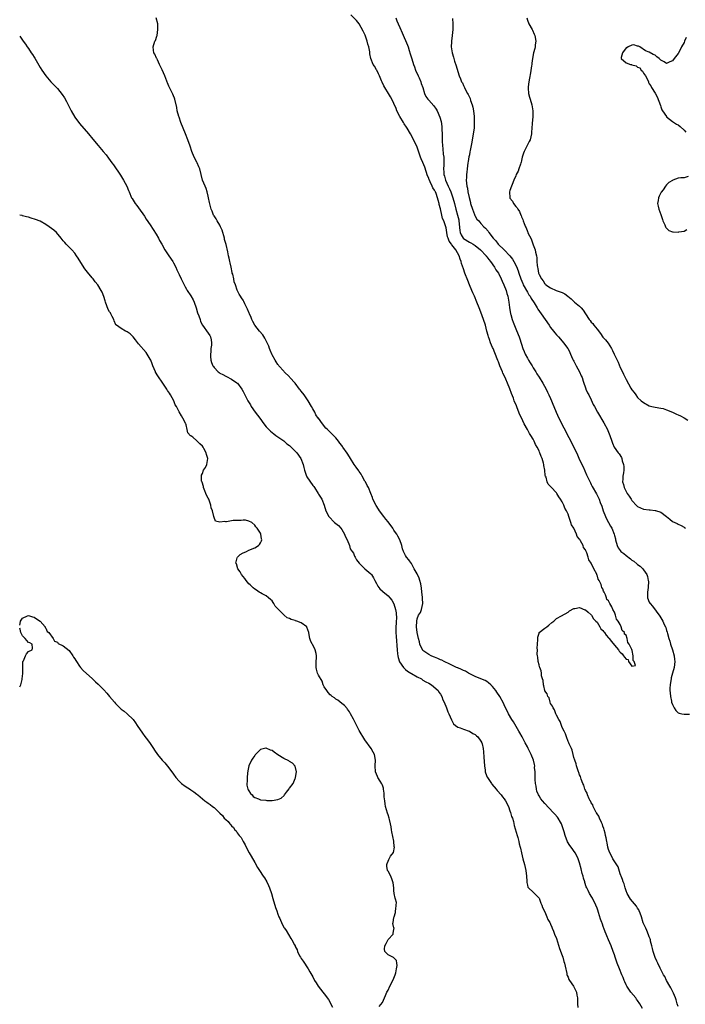
# Model space of a CAD drawing. Units: inches. Extents: x 2673000 to 2675303, y 1545000 to 1548000.
# Drawn here: x 2673000 to 2673229, y 1546433 to 1546772 of the extents above; entities that cross this region are included whole.
import ezdxf

# ---------------------------------------------------------------- set-up
doc = ezdxf.new("R2010")
doc.units = ezdxf.units.IN
doc.header["$MEASUREMENT"] = 0
doc.layers.add('LD26731545_10ft', color=72, linetype='Continuous')

msp = doc.modelspace()

# ---------------------------------------------------------------- linework, layer by layer
at = {"layer": 'LD26731545_10ft'}
for points, elevation in [([(2673214.67, 1546431.33), (2673213.76, 1546433), (2673213, 1546434.1), (2673212.6, 1546434.6), (2673212.33, 1546435), (2673210.64, 1546437), (2673209.27, 1546439), (2673209, 1546439.56), (2673208.57, 1546440.57), (2673208.34, 1546441), (2673208, 1546442), (2673207.52, 1546443), (2673206.71, 1546445), (2673205.97, 1546447), (2673205.28, 1546449), (2673205, 1546449.86), (2673204.59, 1546451), (2673203.83, 1546453), (2673203, 1546455.07), (2673202.38, 1546456.38), (2673202.15, 1546457), (2673201.8, 1546457.8), (2673201.38, 1546459), (2673201.26, 1546459.26), (2673200.72, 1546460.72), (2673200.64, 1546461), (2673200.17, 1546462.17), (2673199.5, 1546464.5), (2673199.23, 1546465.23), (2673199, 1546465.99), (2673198.63, 1546467), (2673197.41, 1546469.41), (2673197, 1546470.12), (2673196.65, 1546470.65), (2673196.43, 1546471), (2673195.9, 1546472.1), (2673195.43, 1546473), (2673195.3, 1546473.3), (2673194.8, 1546474.8), (2673194.76, 1546475), (2673194.32, 1546476.32), (2673194.18, 1546477), (2673193.88, 1546477.88), (2673193.48, 1546479.48), (2673193, 1546481.56), (2673192.52, 1546483), (2673192.02, 1546484.02), (2673191.44, 1546485), (2673190.03, 1546487), (2673189.62, 1546487.62), (2673188.87, 1546488.87), (2673188.04, 1546491), (2673187.67, 1546492.33), (2673187.47, 1546493), (2673186.76, 1546495), (2673186.39, 1546495.61), (2673185.59, 1546497), (2673185.34, 1546497.34), (2673184.42, 1546498.42), (2673183.89, 1546499), (2673181, 1546502.1), (2673180.2, 1546503), (2673179.67, 1546503.67), (2673179, 1546504.67), (2673178.81, 1546505), (2673178.3, 1546506.3), (2673178.13, 1546507), (2673177.99, 1546508.01), (2673177.82, 1546509), (2673177.72, 1546510.28), (2673177.69, 1546511), (2673177.73, 1546511.73), (2673177.64, 1546513), (2673177.49, 1546514.51), (2673177.54, 1546515), (2673177.49, 1546515.49), (2673177.06, 1546517), (2673176.24, 1546519), (2673175.82, 1546519.82), (2673175.3, 1546521), (2673175, 1546521.56), (2673174.28, 1546523), (2673173.16, 1546525), (2673172.42, 1546526.42), (2673172.05, 1546527), (2673170.23, 1546530.23), (2673169.66, 1546531), (2673168.45, 1546533), (2673167.99, 1546533.99), (2673167.48, 1546535), (2673167, 1546536.03), (2673166.71, 1546536.71), (2673165.45, 1546539), (2673164.48, 1546540.48), (2673164.1, 1546541), (2673163, 1546542.37), (2673162.35, 1546543), (2673161.62, 1546543.62), (2673161, 1546544.11), (2673160.44, 1546544.44), (2673159, 1546545.07), (2673157, 1546545.88), (2673155.36, 1546546.64), (2673154.72, 1546547), (2673153.68, 1546547.68), (2673153, 1546547.9), (2673152.32, 1546548.32), (2673151, 1546548.82), (2673150.88, 1546548.88), (2673150.6, 1546549), (2673149, 1546549.82), (2673147.58, 1546550.42), (2673147, 1546550.71), (2673146.3, 1546551), (2673145.47, 1546551.47), (2673145, 1546551.64), (2673144.09, 1546552.09), (2673143, 1546552.51), (2673142.66, 1546552.66), (2673141.81, 1546553), (2673141, 1546553.46), (2673139, 1546554.82), (2673138.83, 1546555), (2673137.93, 1546557), (2673137.79, 1546557.79), (2673137.44, 1546559), (2673137, 1546561), (2673136.82, 1546563), (2673136.84, 1546565), (2673137, 1546565.74), (2673137.48, 1546567), (2673138.1, 1546567.9), (2673138.5, 1546569), (2673138.96, 1546571), (2673138.82, 1546572.82), (2673138.8, 1546573.2), (2673138.58, 1546575), (2673138.44, 1546576.44), (2673138.41, 1546577), (2673138.21, 1546577.79), (2673137.97, 1546579), (2673137.73, 1546579.73), (2673137, 1546581.25), (2673135.99, 1546583), (2673135, 1546584.8), (2673134.92, 1546584.92), (2673134.08, 1546586.08), (2673133.34, 1546587), (2673133, 1546587.55), (2673132.28, 1546589), (2673131.95, 1546589.95), (2673131.74, 1546591), (2673131.08, 1546593), (2673130.3, 1546594.3), (2673129.94, 1546595), (2673129.55, 1546595.55), (2673129, 1546596.38), (2673128.56, 1546597), (2673127, 1546599.15), (2673126.16, 1546600.16), (2673125.5, 1546601), (2673123.99, 1546603), (2673123.62, 1546603.62), (2673122.84, 1546604.84), (2673122.72, 1546605), (2673122.19, 1546606.19), (2673121.72, 1546607), (2673121.56, 1546607.56), (2673121, 1546608.96), (2673120.21, 1546611), (2673119.78, 1546611.78), (2673119.16, 1546613), (2673119, 1546613.26), (2673118.05, 1546615), (2673117.65, 1546615.65), (2673117, 1546616.57), (2673116.84, 1546616.84), (2673116.02, 1546618.02), (2673115.29, 1546619), (2673114.04, 1546621), (2673113.68, 1546621.68), (2673112.91, 1546622.91), (2673111.43, 1546625), (2673111.24, 1546625.24), (2673111, 1546625.59), (2673110.37, 1546626.37), (2673109.9, 1546627), (2673109, 1546628.14), (2673107.57, 1546629.57), (2673107, 1546630.16), (2673106.57, 1546630.57), (2673106.15, 1546631), (2673105.57, 1546631.57), (2673104.38, 1546633), (2673102.94, 1546634.94), (2673102.92, 1546635), (2673102.11, 1546636.11), (2673101.72, 1546637), (2673101, 1546638.22), (2673100.58, 1546639), (2673099.41, 1546641), (2673098.01, 1546643), (2673097, 1546644.27), (2673096.69, 1546644.69), (2673096.49, 1546645), (2673094.93, 1546647), (2673093.14, 1546649), (2673093, 1546649.18), (2673091.17, 1546651), (2673091, 1546651.21), (2673089.37, 1546653), (2673089.22, 1546653.22), (2673089, 1546653.46), (2673088.41, 1546654.41), (2673088.02, 1546655), (2673087, 1546656.78), (2673086.89, 1546657), (2673086.38, 1546658.38), (2673086.1, 1546659), (2673085.82, 1546659.82), (2673085.31, 1546661), (2673084.54, 1546662.54), (2673083.76, 1546663.76), (2673082.66, 1546665), (2673081.02, 1546667), (2673080.32, 1546668.32), (2673080.01, 1546669), (2673079.74, 1546669.74), (2673079.2, 1546671), (2673079.15, 1546671.15), (2673078.56, 1546672.56), (2673077.65, 1546674.35), (2673077.25, 1546675.25), (2673077, 1546675.7), (2673076.5, 1546676.5), (2673076.12, 1546677), (2673075.68, 1546677.68), (2673075, 1546679.13), (2673074.36, 1546681), (2673073.97, 1546681.97), (2673073.81, 1546683), (2673073.41, 1546684.59), (2673073.29, 1546685), (2673073.25, 1546685.25), (2673072.85, 1546687), (2673072.56, 1546688.56), (2673072.43, 1546689), (2673072.19, 1546690.19), (2673071.97, 1546691), (2673071.7, 1546692.3), (2673071.12, 1546694.88), (2673070.63, 1546696.63), (2673070.57, 1546697), (2673069.77, 1546699.77), (2673069.25, 1546701), (2673069, 1546701.51), (2673068.1, 1546703), (2673067.72, 1546703.72), (2673067, 1546704.72), (2673066.82, 1546705), (2673066.31, 1546706.31), (2673065.98, 1546707), (2673065.41, 1546709.41), (2673065.11, 1546711), (2673065, 1546711.5), (2673064.63, 1546713), (2673064.23, 1546714.23), (2673063.88, 1546715), (2673063.02, 1546717), (2673062.51, 1546719), (2673062.04, 1546721), (2673061.71, 1546721.71), (2673061.15, 1546723), (2673061, 1546723.27), (2673060.19, 1546725), (2673059.37, 1546727), (2673058.73, 1546728.73), (2673057.92, 1546731), (2673057.15, 1546733), (2673056.36, 1546735), (2673055.59, 1546737), (2673055, 1546738.74), (2673054.89, 1546739), (2673054.32, 1546741), (2673054.17, 1546742.17), (2673053.52, 1546745), (2673053.34, 1546745.34), (2673053, 1546746.17), (2673052.73, 1546746.73), (2673052.64, 1546747), (2673052.36, 1546747.64), (2673051.44, 1546749.44), (2673051, 1546750.58), (2673050.87, 1546750.87), (2673050.74, 1546751.26), (2673050.04, 1546753), (2673049.13, 1546755.13), (2673048.24, 1546757), (2673047.44, 1546758.56), (2673047.23, 1546759), (2673047.18, 1546759.18), (2673046.56, 1546760.56), (2673046.29, 1546761), (2673046.11, 1546761.89), (2673045.99, 1546763), (2673046.62, 1546765), (2673046.76, 1546765.24), (2673047.27, 1546766.73), (2673047.33, 1546767), (2673047.64, 1546769), (2673047.65, 1546769.65), (2673047.59, 1546771), (2673047.09, 1546773.09)], 8470), ([(2673227, 1546431.98), (2673226.63, 1546433), (2673226.29, 1546434.29), (2673226.03, 1546435), (2673225.31, 1546436.69), (2673225.14, 1546437.14), (2673225, 1546437.37), (2673224.45, 1546438.45), (2673224.12, 1546439), (2673222.96, 1546441), (2673222.32, 1546442.33), (2673221.94, 1546443), (2673220.77, 1546445.23), (2673219.94, 1546447), (2673219.67, 1546447.67), (2673219, 1546448.93), (2673218.32, 1546451), (2673218.09, 1546452.09), (2673217.85, 1546453), (2673217.47, 1546454.53), (2673217.39, 1546455), (2673217.32, 1546455.32), (2673217, 1546456.09), (2673216.79, 1546456.79), (2673216.2, 1546458.2), (2673215.78, 1546459), (2673215.56, 1546459.56), (2673214.93, 1546460.93), (2673214.31, 1546463), (2673213.83, 1546464.17), (2673213.56, 1546465), (2673213.4, 1546465.4), (2673213, 1546465.9), (2673212.6, 1546466.6), (2673210.51, 1546469), (2673209.34, 1546471), (2673209, 1546471.9), (2673208.67, 1546473), (2673208.32, 1546474.32), (2673208.04, 1546475), (2673207.83, 1546475.83), (2673207.29, 1546477), (2673207.24, 1546477.24), (2673207, 1546477.8), (2673206.24, 1546480.24), (2673204.5, 1546483), (2673204.03, 1546484.03), (2673203.44, 1546485), (2673203, 1546486.19), (2673202.78, 1546487), (2673202.49, 1546488.49), (2673202.36, 1546489), (2673202.18, 1546490.18), (2673201.97, 1546491), (2673201.84, 1546491.84), (2673201.48, 1546493), (2673201.4, 1546493.4), (2673201, 1546494.26), (2673200.84, 1546494.84), (2673200.5, 1546495.5), (2673199.88, 1546497), (2673199.65, 1546497.65), (2673199, 1546498.48), (2673198.84, 1546498.84), (2673198.73, 1546499), (2673198.34, 1546499.66), (2673197.7, 1546501), (2673197.54, 1546501.54), (2673197, 1546502.31), (2673196.81, 1546502.81), (2673196.68, 1546503), (2673196.3, 1546503.7), (2673195.77, 1546505), (2673195.6, 1546505.6), (2673195, 1546506.58), (2673194.89, 1546506.89), (2673194.83, 1546507), (2673194.43, 1546508.43), (2673194.14, 1546509), (2673193.56, 1546510.44), (2673193.32, 1546511.32), (2673193, 1546511.94), (2673192.75, 1546512.75), (2673192.63, 1546513), (2673192.38, 1546513.62), (2673191.94, 1546515), (2673191.77, 1546515.77), (2673191.3, 1546517), (2673191, 1546517.92), (2673190.77, 1546519), (2673190.44, 1546520.44), (2673190.15, 1546521), (2673189.35, 1546522.65), (2673189.23, 1546523), (2673189, 1546523.48), (2673188.44, 1546525), (2673188.13, 1546526.13), (2673187.63, 1546527), (2673187, 1546528.32), (2673186.73, 1546529), (2673186.33, 1546530.33), (2673185.83, 1546531), (2673185, 1546532.48), (2673184.76, 1546533), (2673184.33, 1546534.33), (2673183.84, 1546535), (2673183.65, 1546535.65), (2673183, 1546536.59), (2673182.84, 1546537), (2673182.45, 1546538.45), (2673181.99, 1546539), (2673181.83, 1546539.83), (2673181, 1546540.92), (2673180.97, 1546541), (2673180.69, 1546542.69), (2673180.52, 1546543), (2673180.46, 1546544.46), (2673180.24, 1546545), (2673179.91, 1546546.09), (2673179.85, 1546547), (2673179.77, 1546547.77), (2673179.24, 1546549), (2673179.22, 1546549.22), (2673179, 1546549.83), (2673178.69, 1546551), (2673178.56, 1546552.56), (2673178.47, 1546553), (2673178.42, 1546553.58), (2673178.47, 1546555), (2673178.39, 1546555.61), (2673178.5, 1546557), (2673178.61, 1546558.61), (2673178.54, 1546559), (2673178.55, 1546559.45), (2673179, 1546560.86), (2673179.08, 1546561), (2673181, 1546562.57), (2673181.65, 1546563), (2673182.43, 1546563.57), (2673183.46, 1546564.54), (2673184.07, 1546565), (2673185, 1546565.83), (2673186.8, 1546566.8), (2673189, 1546568.1), (2673189.51, 1546568.49), (2673191, 1546569.31), (2673191.34, 1546569.34), (2673193, 1546569.71), (2673194.83, 1546568.83), (2673195, 1546568.82), (2673195.96, 1546568.04), (2673197, 1546567.12), (2673197.09, 1546567), (2673197.78, 1546565.78), (2673198.62, 1546565), (2673199, 1546564.61), (2673200, 1546563), (2673200.35, 1546562.35), (2673201, 1546561.76), (2673201.31, 1546561.31), (2673201.57, 1546561), (2673202.12, 1546560.12), (2673203, 1546559.24), (2673203.19, 1546559), (2673203.94, 1546557.94), (2673205, 1546556.7), (2673206.39, 1546555), (2673206.64, 1546554.64), (2673207, 1546554.26), (2673207.72, 1546553.72), (2673208.09, 1546553), (2673208.5, 1546552.5), (2673209, 1546551.78), (2673209.73, 1546551.73), (2673209.88, 1546551), (2673211, 1546549.48), (2673212.31, 1546549.69), (2673211.78, 1546551), (2673211.4, 1546551.4), (2673211.51, 1546553), (2673211.13, 1546554.87), (2673211, 1546555.19), (2673210.07, 1546557), (2673209.59, 1546557.59), (2673209.4, 1546559), (2673209, 1546560.06), (2673208.47, 1546560.47), (2673208.44, 1546561), (2673207.7, 1546561.7), (2673207.37, 1546563), (2673207, 1546563.76), (2673206.28, 1546565), (2673205.69, 1546565.69), (2673205.41, 1546567), (2673205, 1546568.06), (2673204.46, 1546569), (2673204.09, 1546569.91), (2673203.47, 1546571), (2673203.27, 1546571.27), (2673203, 1546571.98), (2673202.41, 1546572.41), (2673202.31, 1546573), (2673201.95, 1546574.05), (2673201.41, 1546575), (2673201.25, 1546575.25), (2673201, 1546576.14), (2673200.61, 1546576.61), (2673200.59, 1546577), (2673200.43, 1546577.57), (2673199.72, 1546579), (2673199.44, 1546579.44), (2673199, 1546580.88), (2673198.94, 1546580.94), (2673198.9, 1546581.1), (2673197.86, 1546583), (2673197, 1546584.99), (2673196.14, 1546586.14), (2673195.99, 1546587), (2673195.48, 1546588.52), (2673195.17, 1546589.17), (2673195, 1546589.59), (2673194.36, 1546590.36), (2673194.18, 1546591), (2673193.34, 1546592.66), (2673193.08, 1546593.08), (2673193, 1546593.25), (2673192.19, 1546594.19), (2673191.94, 1546595), (2673191, 1546597), (2673190.22, 1546598.22), (2673190, 1546599), (2673189.69, 1546599.69), (2673189.3, 1546601), (2673189, 1546601.85), (2673188.47, 1546603), (2673187.93, 1546603.93), (2673187.57, 1546605), (2673187, 1546606.14), (2673186.44, 1546607), (2673185.8, 1546607.8), (2673185.13, 1546609), (2673185, 1546609.2), (2673183.18, 1546611.18), (2673183, 1546611.44), (2673182.18, 1546612.18), (2673181.85, 1546613), (2673181.43, 1546614.57), (2673181.24, 1546615), (2673181.18, 1546615.18), (2673181, 1546617), (2673180.67, 1546618.67), (2673180.65, 1546619), (2673180.55, 1546619.45), (2673180.07, 1546621), (2673179.72, 1546621.72), (2673179.31, 1546623), (2673179.2, 1546623.2), (2673179, 1546623.68), (2673178.33, 1546625), (2673177.83, 1546625.83), (2673177.36, 1546627), (2673177, 1546627.68), (2673176.22, 1546629), (2673175.72, 1546629.72), (2673175.07, 1546631), (2673173.94, 1546633), (2673173, 1546635.05), (2673172.31, 1546636.31), (2673172.07, 1546637), (2673171.51, 1546638.49), (2673171.21, 1546639.21), (2673171, 1546639.77), (2673170.59, 1546640.59), (2673170.47, 1546641), (2673170.18, 1546641.82), (2673169.5, 1546643.5), (2673168.96, 1546645.04), (2673168.13, 1546647), (2673167.53, 1546648.47), (2673167, 1546649.68), (2673166.54, 1546650.54), (2673166.37, 1546651), (2673165.93, 1546651.93), (2673165.52, 1546653), (2673165.37, 1546653.37), (2673165, 1546654.4), (2673164.81, 1546654.81), (2673164.6, 1546655.4), (2673163.16, 1546659), (2673163, 1546659.38), (2673162.27, 1546661), (2673161.92, 1546662.08), (2673161.57, 1546663), (2673161.43, 1546663.43), (2673161.06, 1546665), (2673160.53, 1546667), (2673159.91, 1546669), (2673159, 1546671.49), (2673158.35, 1546673), (2673157.6, 1546675), (2673156.8, 1546677), (2673156.2, 1546678.2), (2673155.89, 1546679), (2673155, 1546681), (2673154.41, 1546682.41), (2673153.48, 1546685), (2673153, 1546686.46), (2673152.33, 1546688.33), (2673152.16, 1546689), (2673151.79, 1546689.79), (2673151.45, 1546691), (2673150.28, 1546693), (2673149, 1546694.76), (2673148.84, 1546695), (2673147.99, 1546695.99), (2673147.71, 1546697), (2673147.51, 1546697.51), (2673147.23, 1546699), (2673147, 1546700.63), (2673146.91, 1546701), (2673146.19, 1546703), (2673145.79, 1546703.79), (2673145.47, 1546705), (2673145, 1546707.15), (2673144.64, 1546708.64), (2673144.59, 1546709), (2673144.21, 1546710.21), (2673144.05, 1546711), (2673143.54, 1546712.46), (2673143.3, 1546713), (2673143.18, 1546713.18), (2673143, 1546713.66), (2673142.41, 1546714.41), (2673142.17, 1546715), (2673141.5, 1546716.5), (2673141.22, 1546717), (2673141.16, 1546717.16), (2673141, 1546717.74), (2673140.6, 1546718.6), (2673139.59, 1546721.59), (2673139, 1546723.16), (2673138.43, 1546724.43), (2673138.19, 1546725), (2673137, 1546728.46), (2673136.84, 1546728.84), (2673135.77, 1546731), (2673135.49, 1546731.49), (2673134.71, 1546733), (2673133.58, 1546735), (2673133.34, 1546735.34), (2673132.54, 1546736.54), (2673132.28, 1546737), (2673131.04, 1546739), (2673130.05, 1546741), (2673129.73, 1546741.73), (2673129, 1546743.5), (2673128.28, 1546745), (2673127.82, 1546745.82), (2673127.11, 1546747), (2673125.87, 1546749), (2673125.55, 1546749.55), (2673124.89, 1546750.89), (2673124.71, 1546751.29), (2673123.97, 1546753), (2673123.72, 1546753.72), (2673123.06, 1546755), (2673123, 1546755.15), (2673122.35, 1546756.35), (2673121.84, 1546757), (2673121, 1546759), (2673120.67, 1546760.67), (2673120.63, 1546761.37), (2673120.33, 1546763), (2673120, 1546764), (2673119.76, 1546765), (2673119.03, 1546767.03), (2673118.43, 1546768.43), (2673117.75, 1546769.75), (2673116.96, 1546770.96), (2673116.08, 1546772.08), (2673114.13, 1546774.13)], 8480), ([(2673129.64, 1546773), (2673130.05, 1546772.05), (2673130.45, 1546771), (2673131, 1546769.68), (2673131.86, 1546767.86), (2673133.65, 1546763.65), (2673133.88, 1546763), (2673134.27, 1546761.73), (2673134.64, 1546760.64), (2673135.12, 1546758.88), (2673135.74, 1546757), (2673136.1, 1546756.1), (2673136.48, 1546755), (2673137.36, 1546753), (2673137.67, 1546752.33), (2673138.24, 1546751), (2673138.39, 1546750.39), (2673138.91, 1546749), (2673139.48, 1546747), (2673139.96, 1546745.96), (2673140.7, 1546745), (2673141, 1546744.68), (2673142.75, 1546742.75), (2673143.58, 1546741.58), (2673143.95, 1546741), (2673144.84, 1546738.84), (2673145.24, 1546737.24), (2673145.51, 1546735.51), (2673145.54, 1546735), (2673145.5, 1546734.5), (2673145.6, 1546733), (2673145.66, 1546731.66), (2673145.6, 1546731), (2673145.58, 1546730.42), (2673145.69, 1546729), (2673145.87, 1546727.87), (2673146.01, 1546725.99), (2673146.18, 1546725), (2673146.24, 1546724.24), (2673146.21, 1546723), (2673146.21, 1546722.21), (2673146.12, 1546721), (2673146.16, 1546719.84), (2673146.25, 1546719), (2673146.42, 1546718.42), (2673146.8, 1546717), (2673147.69, 1546715), (2673148.11, 1546714.11), (2673148.58, 1546713), (2673149.35, 1546711), (2673149.88, 1546709), (2673150.34, 1546707), (2673150.94, 1546704.94), (2673151.36, 1546703.36), (2673151.42, 1546703), (2673151.69, 1546699.69), (2673151.78, 1546699), (2673152.15, 1546698.15), (2673152.88, 1546697), (2673153, 1546696.88), (2673155, 1546695.64), (2673155.47, 1546695.47), (2673156.29, 1546695), (2673157, 1546694.54), (2673158.88, 1546693), (2673160.74, 1546691), (2673160.84, 1546690.84), (2673161, 1546690.65), (2673161.69, 1546689.69), (2673162.32, 1546689), (2673163.71, 1546687), (2673164.16, 1546686.16), (2673165, 1546684.94), (2673165.96, 1546683), (2673166.26, 1546682.26), (2673166.9, 1546681), (2673167.64, 1546679), (2673167.91, 1546677.91), (2673168.26, 1546677), (2673168.64, 1546675), (2673168.85, 1546673.15), (2673169.2, 1546671), (2673169.3, 1546670.7), (2673169.77, 1546669), (2673170.07, 1546668.07), (2673171, 1546665.76), (2673171.85, 1546663.85), (2673172.17, 1546663), (2673172.38, 1546662.38), (2673173.46, 1546659), (2673173.92, 1546657.92), (2673174.27, 1546657), (2673175, 1546655.62), (2673175.35, 1546655), (2673176, 1546654), (2673176.62, 1546653), (2673177, 1546652.36), (2673177.87, 1546651), (2673178.27, 1546650.27), (2673179, 1546649.05), (2673180.32, 1546647), (2673181.42, 1546645), (2673181.96, 1546643.96), (2673182.42, 1546643), (2673183, 1546641.74), (2673183.32, 1546641), (2673183.81, 1546639.8), (2673184.08, 1546639), (2673184.88, 1546637), (2673185.83, 1546635), (2673191, 1546624.91), (2673192.26, 1546622.26), (2673193, 1546620.58), (2673194.17, 1546618.17), (2673195.42, 1546615.42), (2673196.18, 1546613.82), (2673196.7, 1546612.7), (2673197, 1546612.08), (2673197.37, 1546611.37), (2673198.87, 1546608.87), (2673199.54, 1546607.54), (2673199.73, 1546607), (2673200.07, 1546605.93), (2673200.6, 1546604.6), (2673201.13, 1546603), (2673201.97, 1546601), (2673202.28, 1546600.28), (2673202.98, 1546599), (2673203.66, 1546597.66), (2673204.05, 1546597), (2673204.87, 1546595), (2673205, 1546594.45), (2673205.31, 1546593.31), (2673205.37, 1546593), (2673205.92, 1546591), (2673206.29, 1546590.29), (2673207, 1546589.27), (2673207.24, 1546589), (2673208.23, 1546588.23), (2673209, 1546587.56), (2673210.49, 1546586.49), (2673211, 1546586.04), (2673211.67, 1546585.67), (2673212.77, 1546584.77), (2673213, 1546584.54), (2673213.89, 1546583.89), (2673214.75, 1546583), (2673215, 1546582.67), (2673216.15, 1546581), (2673216.38, 1546580.38), (2673216.67, 1546579), (2673216.69, 1546578.69), (2673216.59, 1546576.59), (2673216.39, 1546575), (2673216.42, 1546573.58), (2673216.45, 1546573), (2673217, 1546571.53), (2673217.19, 1546571.19), (2673217.28, 1546571), (2673218.17, 1546570.17), (2673220.65, 1546566.65), (2673221.63, 1546565), (2673222.19, 1546563.81), (2673222.6, 1546563), (2673222.72, 1546562.72), (2673223, 1546561.71), (2673223.17, 1546561.17), (2673223.27, 1546560.73), (2673223.74, 1546559), (2673224.06, 1546558.06), (2673224.38, 1546557), (2673225.06, 1546555), (2673225.61, 1546553), (2673225.73, 1546551.73), (2673225.82, 1546551), (2673225.58, 1546549), (2673225, 1546546.98), (2673224.61, 1546545.39), (2673224.54, 1546545), (2673224.49, 1546544.49), (2673224.21, 1546543), (2673224.11, 1546541.89), (2673224.14, 1546541), (2673224.26, 1546540.26), (2673224.31, 1546539), (2673224.62, 1546537.38), (2673224.71, 1546537), (2673225, 1546536.23), (2673225.54, 1546535), (2673226.17, 1546534.17), (2673227, 1546533.38), (2673227.26, 1546533.26), (2673228.28, 1546533), (2673229, 1546532.85), (2673230.84, 1546532.84)], 8490), ([(2673149.22, 1546772.78), (2673149.31, 1546771), (2673149.25, 1546769), (2673149.04, 1546766.96), (2673148.8, 1546765), (2673148.8, 1546764.8), (2673148.74, 1546763), (2673149.01, 1546761), (2673149.52, 1546759.52), (2673149.61, 1546759), (2673149.85, 1546758.15), (2673150.44, 1546756.44), (2673151, 1546754.51), (2673151.53, 1546753), (2673151.98, 1546751.98), (2673152.34, 1546751), (2673152.59, 1546750.59), (2673153, 1546749.69), (2673153.24, 1546749.24), (2673153.31, 1546749), (2673153.57, 1546748.43), (2673154.34, 1546747), (2673154.6, 1546746.6), (2673155, 1546745.67), (2673155.23, 1546745.23), (2673155.43, 1546744.57), (2673156.01, 1546743), (2673156.2, 1546742.2), (2673156.41, 1546741), (2673156.6, 1546739), (2673156.61, 1546738.61), (2673156.66, 1546737), (2673156.61, 1546735), (2673156.36, 1546733), (2673156.23, 1546732.23), (2673156, 1546731), (2673155.82, 1546730.18), (2673155.62, 1546729), (2673155.31, 1546727.31), (2673155.19, 1546726.81), (2673155, 1546725.85), (2673154.85, 1546725.15), (2673154.53, 1546723.47), (2673154.46, 1546723), (2673154.22, 1546721), (2673154.15, 1546719.85), (2673154.04, 1546719), (2673153.95, 1546717.95), (2673153.91, 1546717), (2673153.95, 1546716.05), (2673154.07, 1546715), (2673154.32, 1546714.32), (2673154.5, 1546713), (2673154.91, 1546711.09), (2673155.37, 1546709.37), (2673155.44, 1546709), (2673156.06, 1546707), (2673156.77, 1546705.23), (2673156.89, 1546704.89), (2673157, 1546704.67), (2673157.61, 1546703.61), (2673158.21, 1546703), (2673159, 1546702.1), (2673160.02, 1546701), (2673160.54, 1546700.54), (2673161.43, 1546699.43), (2673161.69, 1546699), (2673163.15, 1546697), (2673164.08, 1546696.08), (2673164.91, 1546695), (2673167, 1546693.01), (2673168.95, 1546691), (2673169.85, 1546689.85), (2673170.36, 1546689), (2673171.25, 1546687.25), (2673171.8, 1546685.8), (2673172.06, 1546685), (2673172.73, 1546683), (2673173.4, 1546681.4), (2673173.59, 1546681), (2673175, 1546678.45), (2673175.53, 1546677.53), (2673175.9, 1546677), (2673176.25, 1546676.25), (2673177.3, 1546674.7), (2673178.38, 1546673), (2673178.61, 1546672.61), (2673179.79, 1546671), (2673181.18, 1546669), (2673182.52, 1546667), (2673183, 1546666.25), (2673183.99, 1546665), (2673184.4, 1546664.4), (2673185, 1546663.73), (2673185.71, 1546663), (2673187, 1546661.57), (2673187.49, 1546661), (2673188.91, 1546659), (2673189, 1546658.85), (2673189.62, 1546657.62), (2673189.85, 1546657), (2673190.55, 1546655.45), (2673190.77, 1546655), (2673191, 1546654.59), (2673191.8, 1546653), (2673192.9, 1546651), (2673193.55, 1546649.55), (2673193.82, 1546649), (2673194.27, 1546647.73), (2673195.13, 1546645.13), (2673195.19, 1546645), (2673195.71, 1546643.71), (2673196.12, 1546643), (2673197, 1546641.26), (2673197.72, 1546639.72), (2673198.08, 1546639), (2673199.16, 1546637), (2673201.35, 1546633.35), (2673202.61, 1546631), (2673202.73, 1546630.73), (2673203.43, 1546629), (2673204.11, 1546627), (2673204.37, 1546626.37), (2673204.96, 1546625), (2673206.31, 1546623), (2673206.61, 1546622.61), (2673207.38, 1546621.38), (2673207.53, 1546621), (2673207.72, 1546620.28), (2673208.17, 1546619), (2673208.25, 1546618.25), (2673208.23, 1546617), (2673208.13, 1546616.13), (2673207.93, 1546615), (2673207.89, 1546613.89), (2673207.81, 1546613), (2673208.09, 1546612.09), (2673208.35, 1546611), (2673209.44, 1546609), (2673210.04, 1546608.04), (2673210.71, 1546607), (2673211, 1546606.61), (2673212.72, 1546604.72), (2673213, 1546604.54), (2673214.01, 1546604.01), (2673215, 1546603.6), (2673217, 1546603.29), (2673217.3, 1546603.3), (2673219, 1546603.14), (2673219.15, 1546603.15), (2673221, 1546602.58), (2673223, 1546601.02), (2673224.12, 1546600.12), (2673225, 1546599.37), (2673225.81, 1546599), (2673226.6, 1546598.6), (2673227, 1546598.35), (2673227.98, 1546597.98), (2673229, 1546597.31), (2673229.2, 1546597.2), (2673229.48, 1546597)], 8500), ([(2673174.81, 1546773), (2673175, 1546772.28), (2673175.46, 1546771), (2673176.61, 1546769), (2673176.74, 1546768.74), (2673177.38, 1546767.38), (2673177.52, 1546767), (2673177.86, 1546765), (2673177.68, 1546763.68), (2673177.66, 1546763), (2673177.56, 1546762.44), (2673177.14, 1546761), (2673176.76, 1546759), (2673176.54, 1546757.46), (2673176.51, 1546757), (2673176.44, 1546756.44), (2673176.04, 1546754.04), (2673175.71, 1546752.29), (2673175.49, 1546751), (2673175.28, 1546749.28), (2673175.23, 1546749), (2673175.23, 1546748.77), (2673175.36, 1546747), (2673175.73, 1546745.73), (2673175.91, 1546745), (2673176.52, 1546743), (2673176.84, 1546741), (2673176.83, 1546739), (2673176.61, 1546736.61), (2673176.5, 1546735), (2673176.44, 1546733.56), (2673176.4, 1546733), (2673175.99, 1546731), (2673175.61, 1546730.39), (2673174.93, 1546729.07), (2673174.84, 1546728.84), (2673173.87, 1546727), (2673173.6, 1546726.4), (2673173.25, 1546725), (2673173, 1546723.81), (2673172.83, 1546723.17), (2673172.77, 1546723), (2673172.61, 1546722.61), (2673172.06, 1546721), (2673171.81, 1546720.19), (2673171.17, 1546719), (2673171, 1546718.56), (2673170.29, 1546717), (2673169, 1546713.53), (2673168.84, 1546713), (2673168.9, 1546711), (2673169, 1546710.83), (2673169.81, 1546709.81), (2673170.26, 1546709), (2673171, 1546708.01), (2673171.5, 1546707.5), (2673171.75, 1546707), (2673172.3, 1546706.3), (2673172.75, 1546705), (2673172.85, 1546704.85), (2673173, 1546704.36), (2673173.48, 1546703.48), (2673173.58, 1546703), (2673173.84, 1546702.16), (2673174.37, 1546701), (2673174.61, 1546700.61), (2673175, 1546699.4), (2673175.15, 1546699.15), (2673175.18, 1546699), (2673175.29, 1546698.71), (2673176.15, 1546697), (2673176.46, 1546696.46), (2673177, 1546694.77), (2673177.67, 1546693), (2673177.78, 1546692.22), (2673178.12, 1546691), (2673178.3, 1546690.3), (2673178.3, 1546689), (2673178.33, 1546687.67), (2673178.46, 1546687), (2673178.59, 1546686.59), (2673178.82, 1546685), (2673179, 1546684.52), (2673179.82, 1546683), (2673180.38, 1546682.38), (2673181, 1546681.35), (2673181.21, 1546681.21), (2673181.38, 1546681), (2673183, 1546679.89), (2673184.96, 1546679.04), (2673187, 1546678.31), (2673187.89, 1546677.89), (2673188.91, 1546677), (2673190.07, 1546676.07), (2673191, 1546675.23), (2673191.14, 1546675.14), (2673191.28, 1546675), (2673193, 1546673.56), (2673193.58, 1546673), (2673194.26, 1546672.26), (2673195, 1546670.98), (2673196.34, 1546669), (2673196.64, 1546668.64), (2673197, 1546668.07), (2673197.56, 1546667.56), (2673197.95, 1546667), (2673199, 1546665.63), (2673200.22, 1546664.22), (2673201, 1546662.95), (2673201.94, 1546661.94), (2673202.82, 1546660.82), (2673203.98, 1546659), (2673204.35, 1546658.35), (2673204.95, 1546657), (2673205.9, 1546655), (2673206.27, 1546654.27), (2673207, 1546652.48), (2673207.74, 1546651), (2673208.18, 1546650.18), (2673209, 1546648.34), (2673210.64, 1546645.36), (2673211, 1546644.76), (2673211.82, 1546643.82), (2673212.36, 1546643), (2673213, 1546642.14), (2673214.18, 1546641), (2673215, 1546640.32), (2673217, 1546639.25), (2673217.9, 1546639), (2673219, 1546638.75), (2673221, 1546638.45), (2673221.74, 1546638.26), (2673223, 1546637.89), (2673225, 1546636.99), (2673226.35, 1546636.35), (2673227, 1546636.1), (2673227.73, 1546635.73), (2673229.08, 1546635.08), (2673230.32, 1546634.32)], 8510), ([(2673000, 1546766.75), (2673000.33, 1546766.33), (2673001.19, 1546765), (2673001.96, 1546763.96), (2673002.56, 1546763), (2673003, 1546762.42), (2673004, 1546761), (2673004.42, 1546760.42), (2673005, 1546759.48), (2673005.19, 1546759.19), (2673005.65, 1546758.35), (2673007, 1546755.94), (2673007.58, 1546755), (2673009, 1546753), (2673010.75, 1546751), (2673011, 1546750.74), (2673011.88, 1546749.88), (2673013, 1546748.65), (2673014.63, 1546746.63), (2673015.41, 1546745.41), (2673016.14, 1546744.14), (2673016.68, 1546743), (2673017.47, 1546741.47), (2673017.7, 1546741), (2673019, 1546738.83), (2673020.63, 1546736.63), (2673023.67, 1546733), (2673025.15, 1546731.15), (2673027, 1546728.96), (2673028.78, 1546727), (2673029.78, 1546725.78), (2673030.62, 1546724.62), (2673031.76, 1546723), (2673032.3, 1546722.3), (2673034.76, 1546718.76), (2673035.82, 1546717), (2673036.92, 1546715), (2673037.51, 1546713.51), (2673037.74, 1546713), (2673038.56, 1546711), (2673038.72, 1546710.72), (2673039.8, 1546709), (2673040.34, 1546708.34), (2673041, 1546707.48), (2673043, 1546704.62), (2673043.63, 1546703.63), (2673045, 1546701.61), (2673045.99, 1546699.99), (2673047, 1546698.48), (2673047.84, 1546697), (2673048.24, 1546696.24), (2673049, 1546694.94), (2673050.05, 1546693), (2673051, 1546691.67), (2673051.41, 1546691), (2673052.74, 1546689), (2673053, 1546688.59), (2673053.79, 1546687), (2673054.18, 1546686.18), (2673055, 1546684.51), (2673055.71, 1546683), (2673056.09, 1546682.09), (2673057, 1546680.27), (2673057.44, 1546679.44), (2673057.73, 1546679), (2673059, 1546677.14), (2673059.78, 1546675.78), (2673060.1, 1546675), (2673060.84, 1546673), (2673061.34, 1546671.34), (2673061.78, 1546670.22), (2673062.15, 1546669), (2673062.34, 1546668.33), (2673063, 1546667), (2673065, 1546664.28), (2673065.49, 1546663.49), (2673065.76, 1546663), (2673066.03, 1546662.03), (2673066.14, 1546661), (2673066.12, 1546660.12), (2673065.92, 1546659), (2673065.85, 1546657.85), (2673065.74, 1546657), (2673065.81, 1546656.19), (2673065.88, 1546655), (2673066.14, 1546654.14), (2673066.61, 1546653), (2673066.75, 1546652.75), (2673067, 1546652.43), (2673068.37, 1546651), (2673068.71, 1546650.71), (2673069, 1546650.5), (2673069.98, 1546649.98), (2673071, 1546649.41), (2673071.32, 1546649.32), (2673073, 1546648.45), (2673074.82, 1546647.18), (2673075, 1546647.07), (2673075.07, 1546647), (2673076.52, 1546645), (2673077, 1546644.11), (2673077.42, 1546643.42), (2673078.65, 1546641), (2673079.51, 1546639.51), (2673079.76, 1546639), (2673081.18, 1546637), (2673082.74, 1546635), (2673084.19, 1546633), (2673085, 1546631.98), (2673085.91, 1546631), (2673086.45, 1546630.45), (2673087, 1546630.01), (2673087.54, 1546629.54), (2673088.28, 1546629), (2673091, 1546627.1), (2673092.11, 1546626.11), (2673093, 1546625.53), (2673094.22, 1546624.22), (2673095, 1546623.61), (2673095.5, 1546623), (2673096.96, 1546621), (2673097.71, 1546619), (2673097.92, 1546617.92), (2673098.2, 1546617), (2673098.34, 1546616.34), (2673098.86, 1546615), (2673099, 1546614.7), (2673101, 1546611.72), (2673101.36, 1546611.36), (2673101.66, 1546611), (2673102.89, 1546609), (2673103, 1546608.71), (2673103.66, 1546607.66), (2673104.11, 1546607), (2673104.95, 1546605), (2673105.52, 1546603), (2673106.51, 1546601), (2673108.51, 1546599), (2673109, 1546598.66), (2673109.9, 1546597.9), (2673110.64, 1546597), (2673111, 1546596.59), (2673111.9, 1546595), (2673112.23, 1546594.23), (2673112.9, 1546593), (2673113.7, 1546591), (2673113.95, 1546589.95), (2673114.65, 1546589), (2673115, 1546588.35), (2673115.36, 1546587.36), (2673115.65, 1546587), (2673116.08, 1546586.08), (2673117, 1546584.96), (2673118.93, 1546583), (2673121, 1546581.26), (2673121.22, 1546581), (2673121.93, 1546579.93), (2673122.38, 1546579), (2673123, 1546577.96), (2673123.49, 1546577), (2673124.13, 1546576.13), (2673125, 1546575.32), (2673125.15, 1546575.15), (2673127, 1546573.64), (2673127.58, 1546573), (2673128.22, 1546572.22), (2673128.96, 1546570.96), (2673129, 1546570.87), (2673129.55, 1546569), (2673129.8, 1546567.8), (2673129.88, 1546565.88), (2673129.82, 1546565), (2673129.75, 1546564.25), (2673129.69, 1546563), (2673129.64, 1546561), (2673129.71, 1546559.71), (2673130.1, 1546555), (2673130.27, 1546553.73), (2673130.34, 1546553), (2673130.44, 1546552.44), (2673130.93, 1546550.93), (2673132.25, 1546549), (2673132.59, 1546548.59), (2673133, 1546548.28), (2673133.7, 1546547.7), (2673134.84, 1546547), (2673135, 1546546.89), (2673137, 1546545.71), (2673138.45, 1546545), (2673138.77, 1546544.77), (2673139, 1546544.64), (2673140.01, 1546544.01), (2673141, 1546543.51), (2673141.94, 1546543), (2673144.21, 1546541), (2673144.5, 1546540.5), (2673145, 1546539.78), (2673145.47, 1546539), (2673145.86, 1546537.86), (2673146.29, 1546537), (2673147.07, 1546535.07), (2673147.11, 1546535), (2673147.62, 1546533.62), (2673147.97, 1546533), (2673148.89, 1546530.89), (2673149.58, 1546529.58), (2673150.22, 1546529), (2673151, 1546528.41), (2673151.81, 1546528.19), (2673153, 1546527.65), (2673154.94, 1546527.06), (2673155.07, 1546527), (2673156.22, 1546526.22), (2673157, 1546525.8), (2673157.42, 1546525.42), (2673157.97, 1546525), (2673159, 1546523.61), (2673159.33, 1546523), (2673159.39, 1546522.61), (2673159.78, 1546521), (2673159.9, 1546519.9), (2673159.93, 1546518.07), (2673160.17, 1546515), (2673160.41, 1546513.59), (2673160.49, 1546513), (2673160.6, 1546512.6), (2673161.15, 1546511.15), (2673161.23, 1546511), (2673162.58, 1546509), (2673162.76, 1546508.76), (2673164.27, 1546507), (2673164.59, 1546506.59), (2673165.97, 1546505), (2673166.41, 1546504.41), (2673167, 1546503.69), (2673167.45, 1546503), (2673168.43, 1546501), (2673169, 1546499.58), (2673169.19, 1546499), (2673169.54, 1546497.54), (2673169.81, 1546497), (2673170.2, 1546495.8), (2673170.46, 1546494.46), (2673171.44, 1546491), (2673171.67, 1546490.33), (2673172.03, 1546489), (2673172.16, 1546488.16), (2673172.54, 1546487), (2673172.6, 1546486.6), (2673173, 1546485), (2673173.44, 1546483), (2673174.01, 1546481), (2673174.48, 1546479), (2673174.67, 1546477), (2673174.78, 1546475.22), (2673174.78, 1546474.78), (2673175, 1546473.91), (2673175.2, 1546473.2), (2673175.37, 1546473), (2673177, 1546471.42), (2673177.48, 1546471), (2673178.26, 1546470.26), (2673179, 1546469.35), (2673179.12, 1546469.12), (2673179.17, 1546469), (2673179.66, 1546467.66), (2673179.96, 1546467), (2673180.2, 1546466.2), (2673181, 1546464.7), (2673181.73, 1546463), (2673182.06, 1546462.06), (2673182.76, 1546461), (2673182.82, 1546460.82), (2673183, 1546460.48), (2673183.38, 1546459.38), (2673183.58, 1546459), (2673183.96, 1546458.04), (2673184.34, 1546457), (2673185, 1546455.48), (2673186.09, 1546452.09), (2673187, 1546449.61), (2673187.2, 1546449), (2673187.61, 1546447.61), (2673187.81, 1546447), (2673188.03, 1546445.96), (2673188.54, 1546443.46), (2673188.62, 1546443), (2673188.72, 1546442.72), (2673189, 1546442.1), (2673189.31, 1546441.31), (2673189.48, 1546441), (2673190.86, 1546439), (2673191.62, 1546437.62), (2673191.89, 1546437), (2673192.04, 1546435.96), (2673192.23, 1546435), (2673192.28, 1546434.28), (2673192.29, 1546433), (2673192.35, 1546431.65)], 8460), ([(2673229.7, 1546766.3), (2673229.15, 1546765), (2673229, 1546764.55), (2673228.16, 1546763), (2673227.8, 1546762.2), (2673227, 1546760.79), (2673225.55, 1546759), (2673225, 1546758.27), (2673224.09, 1546757.91), (2673223, 1546757.34), (2673222.15, 1546757.85), (2673221, 1546758.45), (2673220.46, 1546759), (2673219.61, 1546759.61), (2673219, 1546760.13), (2673218.37, 1546760.37), (2673217, 1546761.19), (2673215.72, 1546761.72), (2673213.73, 1546763), (2673213.27, 1546763.27), (2673213, 1546763.3), (2673211.7, 1546763.7), (2673211, 1546763.59), (2673209.68, 1546763), (2673209.27, 1546762.73), (2673209, 1546762.72), (2673207.79, 1546761), (2673207.34, 1546759.34), (2673207.33, 1546759), (2673209, 1546757.47), (2673210.59, 1546757), (2673210.93, 1546756.93), (2673211, 1546756.88), (2673212.54, 1546756.54), (2673213, 1546756.08), (2673213.8, 1546755.8), (2673214.22, 1546755), (2673214.63, 1546754.63), (2673215, 1546753.95), (2673215.73, 1546753), (2673216.19, 1546752.19), (2673216.73, 1546751), (2673216.78, 1546750.78), (2673217, 1546750.31), (2673217.54, 1546749.54), (2673217.82, 1546749), (2673219, 1546747.1), (2673219.76, 1546745.76), (2673220.3, 1546744.3), (2673220.82, 1546742.82), (2673221, 1546742.38), (2673221.36, 1546741.36), (2673221.56, 1546741), (2673222.93, 1546739), (2673223, 1546738.93), (2673225, 1546737.32), (2673226.42, 1546736.42), (2673227, 1546736.09), (2673227.6, 1546735.6), (2673229, 1546734.33), (2673229.58, 1546733.58)], 8520), ([(2673230.37, 1546718.37), (2673229, 1546717.91), (2673227.86, 1546717.86), (2673227, 1546717.69), (2673225.13, 1546717), (2673225, 1546716.97), (2673223.8, 1546716.2), (2673223, 1546715.45), (2673222.64, 1546715), (2673221.77, 1546713.77), (2673221.11, 1546712.89), (2673220.42, 1546711.58), (2673220.2, 1546711), (2673220.06, 1546710.06), (2673219.86, 1546709), (2673220.07, 1546708.07), (2673220.27, 1546707), (2673221, 1546705.22), (2673221.52, 1546703.52), (2673221.71, 1546703), (2673222.36, 1546701.64), (2673222.56, 1546701), (2673222.68, 1546700.68), (2673223, 1546700.45), (2673223.71, 1546699.71), (2673225, 1546699.29), (2673225.23, 1546699.23), (2673227, 1546699.16), (2673227.21, 1546699.21), (2673229, 1546699.51), (2673230, 1546700)], 8520), ([(2673123.93, 1546432.07), (2673125, 1546433.37), (2673126.13, 1546435.87), (2673126.56, 1546437), (2673127, 1546437.69), (2673127.59, 1546439), (2673128.67, 1546441), (2673129, 1546441.82), (2673129.44, 1546443), (2673129.62, 1546443.62), (2673129.91, 1546445), (2673130.12, 1546446.12), (2673130.05, 1546447), (2673129.93, 1546447.93), (2673129, 1546448.78), (2673128.9, 1546448.9), (2673127, 1546449.81), (2673125.9, 1546451), (2673125.77, 1546451.77), (2673125.9, 1546453), (2673126.29, 1546453.71), (2673127, 1546455.12), (2673128.71, 1546457), (2673128.77, 1546457.23), (2673129, 1546458.74), (2673129.06, 1546459), (2673129.03, 1546459.03), (2673129, 1546459.17), (2673128.65, 1546460.65), (2673128.7, 1546461), (2673129, 1546462.74), (2673129.05, 1546462.95), (2673129.03, 1546463), (2673129.53, 1546464.47), (2673129.52, 1546465), (2673129.66, 1546465.66), (2673129.72, 1546467), (2673129.86, 1546467.86), (2673129.54, 1546469), (2673129.38, 1546469.38), (2673129.11, 1546471), (2673129, 1546472.1), (2673128.94, 1546473), (2673128.72, 1546474.72), (2673128.64, 1546475), (2673128.33, 1546475.67), (2673127.88, 1546477), (2673127, 1546478.71), (2673126.81, 1546479), (2673126.49, 1546480.49), (2673126.5, 1546481), (2673126.68, 1546481.32), (2673127, 1546482.2), (2673127.25, 1546482.75), (2673127.32, 1546483), (2673127.85, 1546483.85), (2673128.8, 1546485.2), (2673129.16, 1546487), (2673129.12, 1546487.12), (2673128.97, 1546489.03), (2673128.29, 1546492.29), (2673128.15, 1546493), (2673128.03, 1546494.03), (2673127.85, 1546495), (2673127.49, 1546496.51), (2673127.4, 1546497), (2673127, 1546498.12), (2673126.75, 1546498.75), (2673126.08, 1546501), (2673125.98, 1546501.98), (2673125.8, 1546503), (2673125.66, 1546504.34), (2673125.67, 1546505.67), (2673125.41, 1546507), (2673125.39, 1546507.39), (2673125, 1546508.35), (2673124.83, 1546508.83), (2673124.24, 1546509.76), (2673123.5, 1546511), (2673123.33, 1546511.33), (2673123, 1546512.13), (2673122.68, 1546513), (2673122.53, 1546515), (2673122.65, 1546517), (2673122.25, 1546519), (2673121.78, 1546519.78), (2673121.14, 1546521), (2673119, 1546524), (2673117, 1546527.28), (2673115.77, 1546529.77), (2673115, 1546531.18), (2673114.06, 1546533), (2673113.67, 1546533.67), (2673113, 1546534.54), (2673112.82, 1546534.82), (2673111.91, 1546535.91), (2673111, 1546536.57), (2673109.69, 1546537.69), (2673109, 1546538), (2673108.46, 1546538.46), (2673107.7, 1546539), (2673107.36, 1546539.36), (2673107, 1546539.58), (2673106.37, 1546540.37), (2673105.81, 1546541), (2673105, 1546542.27), (2673104.64, 1546543), (2673104.23, 1546544.23), (2673103, 1546546.32), (2673102.7, 1546547), (2673102.35, 1546548.35), (2673102.14, 1546549), (2673102.2, 1546550.2), (2673102.18, 1546551), (2673102.31, 1546552.31), (2673102.35, 1546553), (2673102.16, 1546553.84), (2673101.83, 1546555), (2673101, 1546556.74), (2673100.85, 1546557), (2673100.23, 1546558.23), (2673099.99, 1546559), (2673099.8, 1546560.2), (2673099.65, 1546561), (2673099, 1546562.93), (2673098.96, 1546563), (2673097, 1546564.33), (2673095.47, 1546565), (2673095.1, 1546565.1), (2673095, 1546565.15), (2673093.52, 1546565.52), (2673093, 1546565.82), (2673092.15, 1546566.15), (2673091.19, 1546567), (2673091, 1546567.11), (2673089.2, 1546569), (2673089.09, 1546569.09), (2673089, 1546569.24), (2673088.11, 1546570.11), (2673087.64, 1546571), (2673087.36, 1546571.36), (2673087, 1546571.92), (2673086.41, 1546572.41), (2673085.77, 1546573), (2673085, 1546573.67), (2673083.61, 1546574.39), (2673083, 1546574.73), (2673082.58, 1546575), (2673081.67, 1546575.67), (2673081, 1546575.96), (2673080.44, 1546576.45), (2673079.45, 1546577.45), (2673079, 1546577.78), (2673078.03, 1546579), (2673077.61, 1546579.61), (2673077, 1546580.32), (2673076.47, 1546581), (2673075.97, 1546581.97), (2673075.2, 1546583), (2673074.68, 1546584.68), (2673074.55, 1546585), (2673075, 1546586.78), (2673075.09, 1546587), (2673076.02, 1546587.98), (2673077, 1546588.48), (2673077.32, 1546588.68), (2673078.16, 1546589), (2673079, 1546589.38), (2673081, 1546590.22), (2673082.33, 1546591), (2673082.64, 1546591.36), (2673083, 1546591.94), (2673083.35, 1546592.65), (2673083.42, 1546593), (2673083.35, 1546593.35), (2673083.14, 1546595), (2673083, 1546595.28), (2673081.83, 1546597), (2673081.43, 1546597.43), (2673081, 1546598.11), (2673080, 1546599), (2673079, 1546599.47), (2673077.78, 1546599.78), (2673077, 1546599.75), (2673076.35, 1546599.65), (2673075, 1546599.72), (2673073.63, 1546599.63), (2673071.25, 1546599.25), (2673071, 1546599.23), (2673070.71, 1546599.29), (2673069, 1546599.05), (2673067.45, 1546599.45), (2673067, 1546600.67), (2673066.9, 1546601), (2673066.91, 1546601.09), (2673066.48, 1546603), (2673066.01, 1546604.01), (2673065.93, 1546605), (2673065.6, 1546605.6), (2673065.15, 1546607), (2673065, 1546607.36), (2673064.4, 1546608.4), (2673063.57, 1546610.43), (2673063.36, 1546611), (2673063.35, 1546611.35), (2673062.89, 1546612.89), (2673062.81, 1546613), (2673062.7, 1546613.3), (2673062.69, 1546615), (2673062.7, 1546615.3), (2673063, 1546615.89), (2673063.4, 1546617), (2673063.99, 1546617.99), (2673064.47, 1546619), (2673064.83, 1546621), (2673064.41, 1546622.41), (2673064.31, 1546623), (2673063.51, 1546624.49), (2673063.22, 1546625), (2673063, 1546625.25), (2673062.14, 1546626.14), (2673061, 1546627.19), (2673059.64, 1546628.36), (2673059, 1546628.89), (2673058.91, 1546628.91), (2673057.95, 1546629.95), (2673057.74, 1546631), (2673057.37, 1546632.63), (2673057.22, 1546633), (2673057.14, 1546633.14), (2673057, 1546633.47), (2673056.26, 1546635), (2673055.73, 1546635.73), (2673055, 1546637.16), (2673053.99, 1546639), (2673053.62, 1546639.62), (2673053.07, 1546641), (2673051.97, 1546643), (2673051.59, 1546643.59), (2673051, 1546644.56), (2673050.72, 1546645), (2673049.37, 1546647), (2673047.59, 1546649.59), (2673046.85, 1546650.85), (2673046.77, 1546651), (2673045.93, 1546653), (2673045.67, 1546653.67), (2673045.17, 1546655), (2673045, 1546655.33), (2673043.96, 1546657), (2673043.56, 1546657.56), (2673041, 1546660.55), (2673039.95, 1546661.95), (2673039.11, 1546663), (2673039, 1546663.12), (2673038.03, 1546664.03), (2673037, 1546664.71), (2673036.82, 1546664.82), (2673036.41, 1546665), (2673035, 1546665.88), (2673033.31, 1546667), (2673033.19, 1546667.19), (2673032.53, 1546668.53), (2673032.42, 1546669), (2673031.92, 1546670.08), (2673031.44, 1546671), (2673031.24, 1546671.24), (2673031, 1546671.61), (2673030.48, 1546672.48), (2673029.54, 1546675), (2673029.49, 1546675.49), (2673028.97, 1546676.97), (2673028.43, 1546678.43), (2673028.12, 1546679), (2673026.93, 1546681), (2673026.04, 1546682.04), (2673025.36, 1546683), (2673025, 1546683.4), (2673023.37, 1546685.37), (2673022.5, 1546686.5), (2673021.7, 1546687.7), (2673020.16, 1546690.16), (2673019.61, 1546691), (2673019, 1546691.82), (2673017.94, 1546693), (2673015.97, 1546695), (2673015.53, 1546695.53), (2673015, 1546696.11), (2673014.32, 1546697), (2673012.65, 1546699), (2673011.79, 1546699.79), (2673011, 1546700.36), (2673010.17, 1546701), (2673009, 1546701.78), (2673007, 1546702.86), (2673005.46, 1546703.46), (2673003.92, 1546703.92), (2673003, 1546704.26), (2673002.38, 1546704.38), (2673001, 1546704.81), (2673000.82, 1546704.82), (2673000, 1546704.93)], 8450), ([(2673000, 1546563.53), (2673000.16, 1546564.16), (2673000.28, 1546565), (2673001, 1546565.96), (2673002.73, 1546566.73), (2673003, 1546566.88), (2673004.39, 1546566.39), (2673005, 1546566.32), (2673005.77, 1546565.77), (2673007.03, 1546565), (2673008.74, 1546563), (2673008.74, 1546562.74), (2673009, 1546562.5), (2673009.42, 1546561.42), (2673009.99, 1546561), (2673011.49, 1546559), (2673012.03, 1546558.03), (2673013, 1546557.73), (2673013.29, 1546557.29), (2673015, 1546556.38), (2673017, 1546554.82), (2673018.34, 1546553), (2673018.58, 1546552.58), (2673019, 1546551.94), (2673019.33, 1546551.33), (2673019.53, 1546551), (2673020.6, 1546549.4), (2673020.91, 1546548.91), (2673021.89, 1546547.89), (2673023, 1546546.88), (2673025, 1546545.13), (2673026.07, 1546544.07), (2673027, 1546543.21), (2673029, 1546541.24), (2673030.08, 1546540.08), (2673031, 1546538.99), (2673032.62, 1546537), (2673033, 1546536.57), (2673034.8, 1546534.8), (2673035, 1546534.63), (2673035.95, 1546533.95), (2673037.07, 1546533), (2673039.1, 1546531), (2673039.91, 1546529.91), (2673040.53, 1546529), (2673042.29, 1546526.29), (2673043.14, 1546525.14), (2673044.01, 1546524.01), (2673045, 1546522.7), (2673046.14, 1546521), (2673046.49, 1546520.49), (2673047.47, 1546519), (2673049.13, 1546517), (2673050.07, 1546516.07), (2673051, 1546514.9), (2673052.44, 1546513), (2673053, 1546512.17), (2673053.86, 1546511), (2673055, 1546509.74), (2673055.78, 1546509), (2673057, 1546508.07), (2673058.84, 1546506.84), (2673059, 1546506.71), (2673060.04, 1546506.04), (2673061, 1546505.28), (2673061.39, 1546505), (2673063, 1546503.64), (2673063.83, 1546503), (2673064.53, 1546502.53), (2673065, 1546502.16), (2673065.69, 1546501.69), (2673066.51, 1546501), (2673067, 1546500.63), (2673068.72, 1546499), (2673068.88, 1546498.88), (2673069, 1546498.71), (2673069.9, 1546497.9), (2673070.53, 1546497), (2673071, 1546496.48), (2673071.82, 1546495.82), (2673072.44, 1546495), (2673072.73, 1546494.73), (2673073, 1546494.33), (2673073.72, 1546493.72), (2673074.16, 1546493), (2673074.58, 1546492.58), (2673075, 1546491.96), (2673075.7, 1546491), (2673076.33, 1546490.33), (2673077, 1546489), (2673077.77, 1546487.77), (2673078.03, 1546487), (2673079.09, 1546485.09), (2673079.13, 1546485), (2673079.83, 1546483.83), (2673081, 1546481.73), (2673082.02, 1546480.02), (2673082.64, 1546479), (2673083.96, 1546477), (2673084.36, 1546476.36), (2673085.17, 1546475), (2673085.76, 1546473.76), (2673086.08, 1546473), (2673086.75, 1546471), (2673087.26, 1546469.26), (2673087.51, 1546468.49), (2673087.96, 1546467), (2673088.18, 1546466.18), (2673088.62, 1546465), (2673089, 1546463.88), (2673089.34, 1546463), (2673089.63, 1546462.37), (2673090.42, 1546460.42), (2673091.15, 1546459.15), (2673091.27, 1546459), (2673091.8, 1546458.2), (2673093.47, 1546455.47), (2673093.79, 1546455), (2673094.68, 1546453.32), (2673094.92, 1546452.92), (2673095, 1546452.72), (2673095.6, 1546451.6), (2673095.8, 1546451), (2673096.48, 1546449.52), (2673096.75, 1546449), (2673097, 1546448.59), (2673097.68, 1546447.68), (2673098.11, 1546447), (2673099, 1546445.72), (2673099.48, 1546445), (2673099.99, 1546444.01), (2673101, 1546442.22), (2673101.58, 1546441), (2673102.14, 1546440.14), (2673102.9, 1546439), (2673104.45, 1546437), (2673105, 1546436.35), (2673106.4, 1546434.4), (2673107.77, 1546431.77)], 8450), ([(2673000, 1546542.25), (2673000.35, 1546543), (2673000.8, 1546544.8), (2673000.87, 1546545), (2673001, 1546545.97), (2673001.1, 1546546.9), (2673001.11, 1546547.11), (2673001.05, 1546549), (2673001.08, 1546550.92), (2673001.11, 1546551), (2673001.28, 1546551.28), (2673002.02, 1546553), (2673002.36, 1546553.64), (2673003, 1546554.47), (2673004.34, 1546555), (2673004.38, 1546555.62), (2673004.3, 1546557), (2673003.48, 1546557.48), (2673003, 1546557.58), (2673001.93, 1546559), (2673001, 1546559.88), (2673000.59, 1546560.59), (2673000.39, 1546561), (2673000.13, 1546562.13), (2673000, 1546562.57)], 8450)]:
    msp.add_lwpolyline(points, dxfattribs=dict(at, elevation=elevation))
at = {"layer": 'LD26731545_10ft', "elevation": 8450}
msp.add_lwpolyline([(2673089, 1546518.85), (2673087.74, 1546519.74), (2673087, 1546520.31), (2673086.49, 1546520.49), (2673085, 1546521.18), (2673084.84, 1546521.16), (2673083, 1546520.67), (2673081.19, 1546518.81), (2673081, 1546518.56), (2673080.35, 1546517.65), (2673079.95, 1546517), (2673079.02, 1546515), (2673078.68, 1546513.32), (2673078.55, 1546512.55), (2673078.41, 1546511), (2673078.37, 1546509.63), (2673078.28, 1546509), (2673078.33, 1546508.33), (2673078.66, 1546507), (2673078.74, 1546506.74), (2673079, 1546506.43), (2673079.52, 1546505.52), (2673080.1, 1546505), (2673080.44, 1546504.44), (2673081, 1546504.12), (2673082.36, 1546503.64), (2673083, 1546503.35), (2673084.81, 1546503.19), (2673085.14, 1546503.14), (2673087, 1546503.14), (2673089, 1546503.43), (2673090.1, 1546503.9), (2673091.19, 1546504.81), (2673091.28, 1546505), (2673091.98, 1546505.98), (2673092.88, 1546507.12), (2673093, 1546507.32), (2673094.21, 1546509), (2673094.48, 1546509.52), (2673095, 1546510.72), (2673095.1, 1546510.9), (2673095.12, 1546511), (2673095.36, 1546513), (2673094.93, 1546514.93), (2673094.01, 1546516.01), (2673093, 1546516.55), (2673092.73, 1546516.73), (2673091, 1546517.55)], close=True, dxfattribs=at)

doc.saveas('drawing.dxf')
